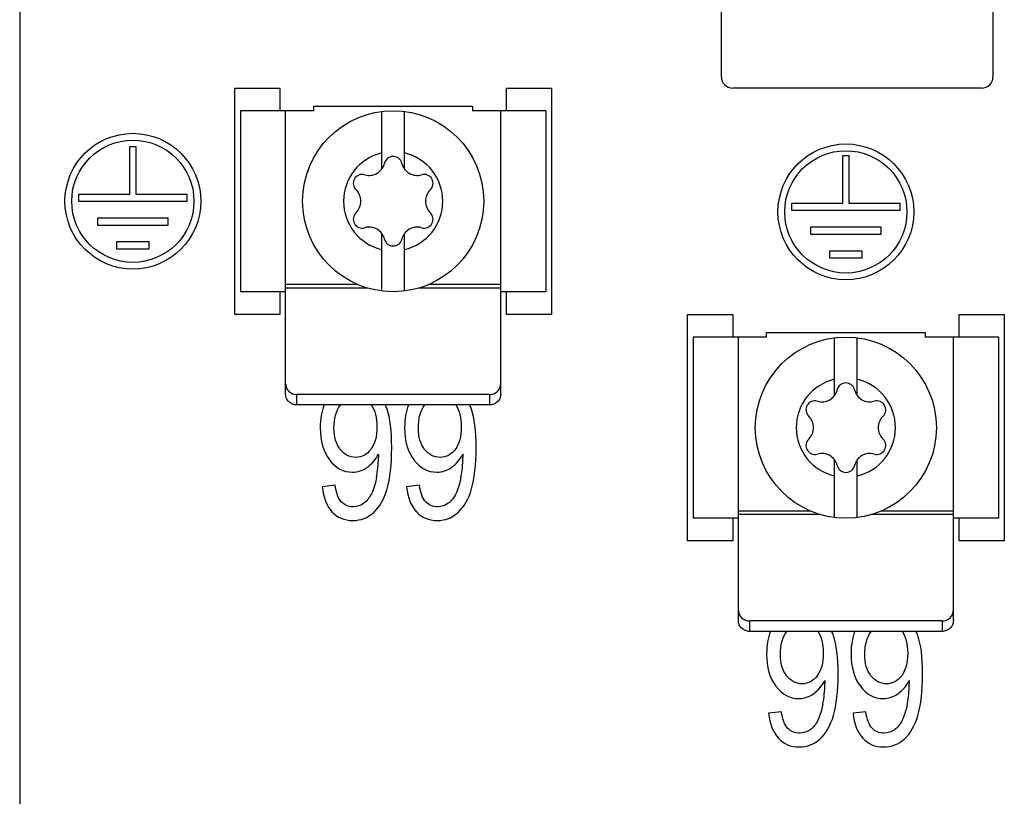
# Model space of a CAD drawing. Units: millimetres. Extents: x 0 to 841, y 0 to 594.
# Drawn here: x 398 to 420, y 383 to 400 of the extents above; entities that cross this region are included whole.
import ezdxf

# ---------------------------------------------------------------- set-up
doc = ezdxf.new("R2010")
doc.units = ezdxf.units.MM
doc.header["$LTSCALE"] = 46.255
doc.layers.get('0').update_dxf_attribs({"linetype": 'CONTINUOUS'})
doc.layers.add('ROUNDS', color=7, linetype='CONTINUOUS')

msp = doc.modelspace()

# ---------------------------------------------------------------- linework, layer by layer
at = {"linetype": 'CONTINUOUS'}
for p, q in [((397.8964, 414.5846), (397.8964, 375.7041)), ((413.3964, 399.0846), (413.3964, 403.3346)), ((419.3964, 403.3346), (419.3964, 399.0846)), ((402.6464, 398.8346), (403.6464, 398.8346)), ((402.6464, 393.8346), (402.6464, 398.8346)), ((403.6464, 398.8346), (403.6464, 398.3346)), ((408.6464, 398.8346), (409.6464, 398.8346)), ((408.6464, 398.3346), (408.6464, 398.8346)), ((409.6464, 398.8346), (409.6464, 393.8346)), ((419.1464, 398.8346), (413.6464, 398.8346)), ((400.4714, 397.5346), (400.3214, 397.5346)), ((400.3214, 397.5346), (400.3214, 396.4846)), ((400.4714, 396.4846), (400.4714, 397.5346)), ((416.2214, 397.3346), (416.0714, 397.3346)), ((416.0714, 397.3346), (416.0714, 396.2846)), ((416.2214, 396.2846), (416.2214, 397.3346)), ((400.3214, 396.4846), (399.1964, 396.4846)), ((399.1964, 396.4846), (399.1964, 396.3346)), ((399.1964, 396.3346), (401.5964, 396.3346)), ((401.5964, 396.4846), (400.4714, 396.4846)), ((401.5964, 396.3346), (401.5964, 396.4846)), ((416.0714, 396.2846), (414.9464, 396.2846)), ((414.9464, 396.2846), (414.9464, 396.1346)), ((414.9464, 396.1346), (417.3464, 396.1346)), ((417.3464, 396.2846), (416.2214, 396.2846)), ((417.3464, 396.1346), (417.3464, 396.2846)), ((401.1764, 395.9596), (399.6164, 395.9596)), ((399.6164, 395.9596), (399.6164, 395.8096)), ((401.1764, 395.8096), (401.1764, 395.9596)), ((399.6164, 395.8096), (401.1764, 395.8096)), ((416.9264, 395.7596), (415.3664, 395.7596)), ((415.3664, 395.7596), (415.3664, 395.6096)), ((416.9264, 395.6096), (416.9264, 395.7596)), ((400.7564, 395.4346), (400.0364, 395.4346)), ((400.0364, 395.4346), (400.0364, 395.2846)), ((400.7564, 395.2846), (400.7564, 395.4346)), ((415.3664, 395.6096), (416.9264, 395.6096)), ((400.0364, 395.2846), (400.7564, 395.2846)), ((416.5064, 395.2346), (415.7864, 395.2346)), ((415.7864, 395.2346), (415.7864, 395.0846)), ((416.5064, 395.0846), (416.5064, 395.2346)), ((415.7864, 395.0846), (416.5064, 395.0846)), ((403.6464, 394.3346), (403.6464, 393.8346)), ((408.6464, 393.8346), (408.6464, 394.3346)), ((403.6464, 393.8346), (402.6464, 393.8346)), ((409.6464, 393.8346), (408.6464, 393.8346)), ((412.6464, 393.8346), (413.6464, 393.8346)), ((412.6464, 388.8346), (412.6464, 393.8346)), ((413.6464, 393.8346), (413.6464, 393.3346)), ((418.6464, 393.8346), (419.6464, 393.8346)), ((418.6464, 393.3346), (418.6464, 393.8346)), ((419.6464, 393.8346), (419.6464, 388.8346)), ((404.863, 390.0611), (404.5797, 390.0283)), ((406.7276, 390.0611), (406.4444, 390.0283)), ((413.6464, 389.3346), (413.6464, 388.8346)), ((418.6464, 388.8346), (418.6464, 389.3346)), ((413.6464, 388.8346), (412.6464, 388.8346)), ((419.6464, 388.8346), (418.6464, 388.8346)), ((414.7238, 385.0611), (414.4406, 385.0283)), ((416.5885, 385.0611), (416.3052, 385.0283))]:
    msp.add_line(p, q, dxfattribs=at)
at = {"color": 7, "linetype": 'CONTINUOUS'}
for p, q in [((404.3964, 398.3346), (402.7714, 398.3346)), ((402.7714, 398.3346), (402.7714, 394.3346)), ((404.3964, 398.4346), (407.8964, 398.4346)), ((404.3964, 398.3346), (404.3964, 398.4346)), ((405.8964, 397.0467), (405.8964, 398.3189)), ((406.3964, 397.0467), (406.3964, 398.3189)), ((407.8964, 398.4346), (407.8964, 398.3346)), ((409.5214, 398.3346), (407.8964, 398.3346)), ((409.5214, 398.3346), (409.5214, 394.3346)), ((405.8964, 394.3503), (405.8964, 395.6226)), ((406.3964, 394.3503), (406.3964, 395.6226)), ((403.7714, 394.3346), (402.7714, 394.3346)), ((409.5214, 394.3346), (408.5214, 394.3346)), ((414.3964, 393.3346), (412.7714, 393.3346)), ((412.7714, 393.3346), (412.7714, 389.3346)), ((414.3964, 393.4346), (417.8964, 393.4346)), ((414.3964, 393.3346), (414.3964, 393.4346)), ((415.8964, 392.0467), (415.8964, 393.3189)), ((416.3964, 392.0467), (416.3964, 393.3189)), ((417.8964, 393.4346), (417.8964, 393.3346)), ((419.5214, 393.3346), (417.8964, 393.3346)), ((419.5214, 393.3346), (419.5214, 389.3346)), ((415.8964, 389.3503), (415.8964, 390.6226)), ((416.3964, 389.3503), (416.3964, 390.6226)), ((413.7714, 389.3346), (412.7714, 389.3346)), ((419.5214, 389.3346), (418.5214, 389.3346))]:
    msp.add_line(p, q, dxfattribs=at)
for centre in [(406.1464, 396.3346), (416.1464, 391.3346)]:
    msp.add_circle(centre, 2, dxfattribs=at)
at = {"linetype": 'CONTINUOUS'}
for centre, radius in [((400.3964, 396.3346), 1.5), ((400.3964, 396.3346), 1.35), ((416.1464, 396.0996), 1.5), ((416.1464, 396.0996), 1.35)]:
    msp.add_circle(centre, radius, dxfattribs=at)
for centre, radius, start, end in [((413.6464, 399.0846), 0.25, 180, 270), ((419.1464, 399.0846), 0.25, 270, 360), ((404.7566, 391.3071), 1.3279, 18.98886, 23.48479), ((406.6213, 391.3071), 1.3279, 18.98886, 23.48481), ((403.5358, 390.67), 2.2849, 348.71142, 0.07373), ((405.4005, 390.67), 2.2849, 348.71139, 0.07373), ((414.6174, 386.3071), 1.3279, 18.98886, 23.48479), ((416.4821, 386.3071), 1.3279, 18.98886, 23.48481), ((413.3966, 385.67), 2.2849, 348.71142, 0.07373), ((415.2613, 385.67), 2.2849, 348.71139, 0.07373)]:
    msp.add_arc(centre, radius, start, end, dxfattribs=at)
at = {"color": 7, "linetype": 'CONTINUOUS'}
for centre, radius, start, end in [((406.1464, 396.3346), 1.0958, 103.18769, 256.81231), ((406.1464, 396.3346), 1.0958, 283.18769, 76.81231), ((405.616, 397.2533), 0.3483, 253.63362, 346.36638), ((406.1464, 397.1246), 0.1975, 13.63362, 166.36638), ((406.6768, 397.2533), 0.3483, 193.63362, 286.36638), ((405.4622, 396.7296), 0.1975, 73.63362, 226.36638), ((406.8305, 396.7296), 0.1975, 313.63362, 106.36638), ((405.0856, 396.3346), 0.3483, 313.63362, 46.36638), ((407.2071, 396.3346), 0.3483, 133.63362, 226.36638), ((405.4622, 395.9396), 0.1975, 133.63362, 286.36638), ((406.8305, 395.9396), 0.1975, 253.63362, 46.36638), ((405.616, 395.416), 0.3483, 13.63362, 106.36638), ((406.6768, 395.416), 0.3483, 73.63362, 166.36638), ((406.1464, 395.5446), 0.1975, 193.63362, 346.36638), ((416.1464, 391.3346), 1.0958, 103.18769, 256.81231), ((416.1464, 391.3346), 1.0958, 283.18769, 76.81231), ((415.616, 392.2533), 0.3483, 253.63362, 346.36638), ((416.1464, 392.1246), 0.1975, 13.63362, 166.36638), ((416.6768, 392.2533), 0.3483, 193.63362, 286.36638), ((415.4622, 391.7296), 0.1975, 73.63362, 226.36638), ((416.8305, 391.7296), 0.1975, 313.63362, 106.36638), ((415.0856, 391.3346), 0.3483, 313.63362, 46.36638), ((417.2071, 391.3346), 0.3483, 133.63362, 226.36638), ((415.4622, 390.9396), 0.1975, 133.63362, 286.36638), ((416.8305, 390.9396), 0.1975, 253.63362, 46.36638), ((415.616, 390.416), 0.3483, 13.63362, 106.36638), ((416.6768, 390.416), 0.3483, 73.63362, 166.36638), ((416.1464, 390.5446), 0.1975, 193.63362, 346.36638)]:
    msp.add_arc(centre, radius, start, end, dxfattribs=at)
at = {"linetype": 'CONTINUOUS'}
for points in [[(404.6197, 391.836), (404.5633, 391.6916), (404.5355, 391.5241), (404.5355, 391.3339)], [(404.8384, 391.3217), (404.8384, 391.5312), (404.8844, 391.701), (404.9795, 391.8351)], [(405.6634, 391.8361), (405.745, 391.7138), (405.7863, 391.5525), (405.7863, 391.3524)], [(406.1137, 390.896), (406.1137, 391.2644), (406.0793, 391.5447), (406.0122, 391.7391)], [(406.4843, 391.836), (406.4279, 391.6916), (406.4002, 391.5241), (406.4002, 391.3339)], [(406.7031, 391.3217), (406.7031, 391.5312), (406.7491, 391.701), (406.8442, 391.8351)], [(407.5281, 391.8361), (407.6096, 391.7138), (407.6509, 391.5525), (407.6509, 391.3524)], [(407.9784, 390.896), (407.9784, 391.2644), (407.944, 391.5447), (407.8769, 391.7391)], [(404.5355, 391.3339), (404.5355, 391.0393), (404.6043, 390.8019), (404.7418, 390.6218)], [(404.9759, 390.8551), (404.8842, 390.9738), (404.8384, 391.1293), (404.8384, 391.3217)], [(405.7863, 391.3524), (405.7863, 391.1395), (405.7421, 390.9738), (405.6537, 390.8551)], [(406.4002, 391.3339), (406.4002, 391.0393), (406.469, 390.8019), (406.6065, 390.6218)], [(406.8406, 390.8551), (406.7489, 390.9738), (406.7031, 391.1293), (406.7031, 391.3217)], [(407.6509, 391.3524), (407.6509, 391.1395), (407.6067, 390.9738), (407.5183, 390.8551)], [(405.3181, 390.6771), (405.1822, 390.6771), (405.0676, 390.7364), (404.9759, 390.8551)], [(405.6537, 390.8551), (405.5653, 390.7364), (405.454, 390.6771), (405.3181, 390.6771)], [(406.0131, 389.9796), (406.0793, 390.2064), (406.1137, 390.5113), (406.1137, 390.896)], [(407.1827, 390.6771), (407.0469, 390.6771), (406.9323, 390.7364), (406.8406, 390.8551)], [(407.5183, 390.8551), (407.4299, 390.7364), (407.3186, 390.6771), (407.1827, 390.6771)], [(407.8778, 389.9796), (407.944, 390.2064), (407.9784, 390.5113), (407.9784, 390.896)], [(405.5767, 390.4601), (405.6782, 390.5338), (405.7601, 390.6279), (405.819, 390.7466)], [(405.819, 390.7466), (405.819, 390.7139), (405.8207, 390.6893), (405.8207, 390.673)], [(407.4414, 390.4601), (407.5429, 390.5338), (407.6248, 390.6279), (407.6837, 390.7466)], [(407.6837, 390.7466), (407.6837, 390.7139), (407.6853, 390.6893), (407.6853, 390.673)], [(404.7418, 390.6218), (404.8793, 390.4417), (405.0463, 390.3517), (405.246, 390.3517)], [(405.246, 390.3517), (405.3639, 390.3517), (405.4752, 390.3865), (405.5767, 390.4601)], [(406.6065, 390.6218), (406.744, 390.4417), (406.911, 390.3517), (407.1107, 390.3517)], [(407.1107, 390.3517), (407.2286, 390.3517), (407.3399, 390.3865), (407.4414, 390.4601)], [(405.7765, 390.2228), (405.747, 390.0754), (405.7093, 389.9567), (405.6662, 389.8712)], [(407.6411, 390.2228), (407.6117, 390.0754), (407.574, 389.9567), (407.5309, 389.8712)], [(404.5797, 390.0283), (404.6027, 389.791), (404.6747, 389.6088), (404.7938, 389.4774)], [(404.9997, 389.6978), (404.9317, 389.7726), (404.8859, 389.8933), (404.863, 390.0611)], [(405.7159, 389.4615), (405.8469, 389.5802), (405.9467, 389.7521), (406.0131, 389.9796)], [(406.4444, 390.0283), (406.4673, 389.791), (406.5394, 389.6088), (406.6585, 389.4774)], [(406.8644, 389.6978), (406.7964, 389.7726), (406.7505, 389.8933), (406.7276, 390.0611)], [(407.5806, 389.4615), (407.7115, 389.5802), (407.8114, 389.7521), (407.8778, 389.9796)], [(405.6662, 389.8712), (405.6226, 389.7848), (405.5669, 389.7153), (405.4985, 389.6633)], [(407.5309, 389.8712), (407.4872, 389.7848), (407.4316, 389.7153), (407.3632, 389.6633)], [(405.2608, 389.5863), (405.1544, 389.5863), (405.0676, 389.6232), (404.9997, 389.6978)], [(405.4985, 389.6633), (405.4294, 389.6109), (405.3508, 389.5863), (405.2608, 389.5863)], [(407.1254, 389.5863), (407.019, 389.5863), (406.9323, 389.6232), (406.8644, 389.6978)], [(407.3632, 389.6633), (407.2941, 389.6109), (407.2155, 389.5863), (407.1254, 389.5863)], [(404.7938, 389.4774), (404.9121, 389.3469), (405.066, 389.2835), (405.2542, 389.2835)], [(405.2542, 389.2835), (405.431, 389.2835), (405.5849, 389.3428), (405.7159, 389.4615)], [(406.6585, 389.4774), (406.7767, 389.3469), (406.9306, 389.2835), (407.1189, 389.2835)], [(407.1189, 389.2835), (407.2957, 389.2835), (407.4496, 389.3428), (407.5806, 389.4615)], [(414.4805, 386.836), (414.4241, 386.6916), (414.3964, 386.5241), (414.3964, 386.3339)], [(414.6992, 386.3217), (414.6992, 386.5312), (414.7453, 386.701), (414.8404, 386.8351)], [(415.5243, 386.8361), (415.6058, 386.7138), (415.6471, 386.5525), (415.6471, 386.3524)], [(415.9746, 385.896), (415.9746, 386.2644), (415.9402, 386.5447), (415.8731, 386.7391)], [(416.3452, 386.836), (416.2888, 386.6916), (416.261, 386.5241), (416.261, 386.3339)], [(416.5639, 386.3217), (416.5639, 386.5312), (416.6099, 386.701), (416.705, 386.8351)], [(417.3889, 386.8361), (417.4705, 386.7138), (417.5118, 386.5525), (417.5118, 386.3524)], [(417.8392, 385.896), (417.8392, 386.2644), (417.8048, 386.5447), (417.7377, 386.7391)], [(414.3964, 386.3339), (414.3964, 386.0393), (414.4651, 385.8019), (414.6027, 385.6218)], [(414.8368, 385.8551), (414.7451, 385.9738), (414.6992, 386.1293), (414.6992, 386.3217)], [(415.6471, 386.3524), (415.6471, 386.1395), (415.6029, 385.9738), (415.5145, 385.8551)], [(416.261, 386.3339), (416.261, 386.0393), (416.3298, 385.8019), (416.4673, 385.6218)], [(416.7014, 385.8551), (416.6097, 385.9738), (416.5639, 386.1293), (416.5639, 386.3217)], [(417.5118, 386.3524), (417.5118, 386.1395), (417.4676, 385.9738), (417.3792, 385.8551)], [(415.1789, 385.6771), (415.043, 385.6771), (414.9284, 385.7364), (414.8368, 385.8551)], [(415.5145, 385.8551), (415.4261, 385.7364), (415.3148, 385.6771), (415.1789, 385.6771)], [(415.874, 384.9796), (415.9402, 385.2064), (415.9746, 385.5113), (415.9746, 385.896)], [(417.0436, 385.6771), (416.9077, 385.6771), (416.7931, 385.7364), (416.7014, 385.8551)], [(417.3792, 385.8551), (417.2908, 385.7364), (417.1795, 385.6771), (417.0436, 385.6771)], [(417.7386, 384.9796), (417.8048, 385.2064), (417.8392, 385.5113), (417.8392, 385.896)], [(415.4376, 385.4601), (415.5391, 385.5338), (415.6209, 385.6279), (415.6799, 385.7466)], [(415.6799, 385.7466), (415.6799, 385.7139), (415.6815, 385.6893), (415.6815, 385.673)], [(417.3022, 385.4601), (417.4037, 385.5338), (417.4856, 385.6279), (417.5445, 385.7466)], [(417.5445, 385.7466), (417.5445, 385.7139), (417.5462, 385.6893), (417.5462, 385.673)], [(414.6027, 385.6218), (414.7402, 385.4417), (414.9072, 385.3517), (415.1069, 385.3517)], [(415.1069, 385.3517), (415.2248, 385.3517), (415.3361, 385.3865), (415.4376, 385.4601)], [(416.4673, 385.6218), (416.6048, 385.4417), (416.7718, 385.3517), (416.9715, 385.3517)], [(416.9715, 385.3517), (417.0894, 385.3517), (417.2007, 385.3865), (417.3022, 385.4601)], [(415.6373, 385.2228), (415.6078, 385.0754), (415.5702, 384.9567), (415.527, 384.8712)], [(417.502, 385.2228), (417.4725, 385.0754), (417.4349, 384.9567), (417.3917, 384.8712)], [(414.4406, 385.0283), (414.4635, 384.791), (414.5355, 384.6088), (414.6547, 384.4774)], [(414.8606, 384.6978), (414.7926, 384.7726), (414.7467, 384.8933), (414.7238, 385.0611)], [(415.5767, 384.4615), (415.7077, 384.5802), (415.8076, 384.7521), (415.874, 384.9796)], [(416.3052, 385.0283), (416.3282, 384.791), (416.4002, 384.6088), (416.5193, 384.4774)], [(416.7252, 384.6978), (416.6572, 384.7726), (416.6114, 384.8933), (416.5885, 385.0611)], [(417.4414, 384.4615), (417.5724, 384.5802), (417.6722, 384.7521), (417.7386, 384.9796)], [(415.527, 384.8712), (415.4834, 384.7848), (415.4278, 384.7153), (415.3594, 384.6633)], [(417.3917, 384.8712), (417.3481, 384.7848), (417.2924, 384.7153), (417.224, 384.6633)], [(415.1216, 384.5863), (415.0152, 384.5863), (414.9284, 384.6232), (414.8606, 384.6978)], [(415.3594, 384.6633), (415.2902, 384.6109), (415.2117, 384.5863), (415.1216, 384.5863)], [(416.9863, 384.5863), (416.8799, 384.5863), (416.7931, 384.6232), (416.7252, 384.6978)], [(417.224, 384.6633), (417.1549, 384.6109), (417.0763, 384.5863), (416.9863, 384.5863)], [(414.6547, 384.4774), (414.7729, 384.3469), (414.9268, 384.2835), (415.1151, 384.2835)], [(415.1151, 384.2835), (415.2919, 384.2835), (415.4458, 384.3428), (415.5767, 384.4615)], [(416.5193, 384.4774), (416.6376, 384.3469), (416.7915, 384.2835), (416.9797, 384.2835)], [(416.9797, 384.2835), (417.1565, 384.2835), (417.3104, 384.3428), (417.4414, 384.4615)]]:
    msp.add_open_spline(points, degree=3, dxfattribs=at)
at = {"layer": 'ROUNDS', "color": 7, "linetype": 'CONTINUOUS'}
for p, q in [((403.7714, 392.0724), (403.7714, 398.3346)), ((408.5214, 392.0724), (408.5214, 398.3346)), ((405.3717, 394.493), (403.7714, 394.493)), ((405.5886, 394.4158), (403.7714, 394.4158)), ((408.5214, 394.4158), (406.7041, 394.4158)), ((408.5214, 394.493), (406.921, 394.493)), ((413.7714, 387.0724), (413.7714, 393.3346)), ((418.5214, 387.0724), (418.5214, 393.3346)), ((408.2714, 392.0664), (404.0214, 392.0664)), ((404.0214, 391.8346), (404.0214, 392.0664)), ((408.2714, 392.0664), (408.2714, 391.8346)), ((408.2714, 391.8346), (404.0214, 391.8346)), ((415.3717, 389.493), (413.7714, 389.493)), ((415.5886, 389.4158), (413.7714, 389.4158)), ((418.5214, 389.4158), (416.7041, 389.4158)), ((418.5214, 389.493), (416.921, 389.493)), ((418.2714, 387.0664), (414.0214, 387.0664)), ((414.0214, 386.8346), (414.0214, 387.0664)), ((418.2714, 387.0664), (418.2714, 386.8346)), ((418.2714, 386.8346), (414.0214, 386.8346))]:
    msp.add_line(p, q, dxfattribs=at)
for points, knots in [([(403.7714, 392.3042), (403.7714, 392.2732), (403.7846, 392.21), (403.8407, 392.131), (403.9238, 392.0786), (403.9889, 392.0664), (404.0214, 392.0664)], [0, 0, 0, 0, 0.2441973, 0.4918082, 0.7442163, 1, 1, 1, 1]), ([(408.2714, 392.0664), (408.3038, 392.0664), (408.369, 392.0786), (408.452, 392.131), (408.5081, 392.21), (408.5214, 392.2732), (408.5214, 392.3042)], [0, 0, 0, 0, 0.2557837, 0.5081918, 0.7558027, 1, 1, 1, 1]), ([(404.0214, 391.8346), (403.9889, 391.8346), (403.9238, 391.8468), (403.8407, 391.8992), (403.7846, 391.9783), (403.7714, 392.0414), (403.7714, 392.0724)], [0, 0, 0, 0, 0.2557837, 0.5081918, 0.7558027, 1, 1, 1, 1]), ([(408.5214, 392.0724), (408.5214, 392.0414), (408.5081, 391.9783), (408.452, 391.8992), (408.369, 391.8468), (408.3038, 391.8346), (408.2714, 391.8346)], [0, 0, 0, 0, 0.2441973, 0.4918082, 0.7442163, 1, 1, 1, 1]), ([(413.7714, 387.3042), (413.7714, 387.2732), (413.7846, 387.21), (413.8407, 387.131), (413.9238, 387.0786), (413.9889, 387.0664), (414.0214, 387.0664)], [0, 0, 0, 0, 0.2441973, 0.4918082, 0.7442163, 1, 1, 1, 1]), ([(418.2714, 387.0664), (418.3038, 387.0664), (418.369, 387.0786), (418.452, 387.131), (418.5081, 387.21), (418.5214, 387.2732), (418.5214, 387.3042)], [0, 0, 0, 0, 0.2557837, 0.5081918, 0.7558027, 1, 1, 1, 1]), ([(414.0214, 386.8346), (413.9889, 386.8346), (413.9238, 386.8468), (413.8407, 386.8992), (413.7846, 386.9783), (413.7714, 387.0414), (413.7714, 387.0724)], [0, 0, 0, 0, 0.2557837, 0.5081918, 0.7558027, 1, 1, 1, 1]), ([(418.5214, 387.0724), (418.5214, 387.0414), (418.5081, 386.9783), (418.452, 386.8992), (418.369, 386.8468), (418.3038, 386.8346), (418.2714, 386.8346)], [0, 0, 0, 0, 0.2441973, 0.4918082, 0.7442163, 1, 1, 1, 1])]:
    msp.add_open_spline(points, degree=3, knots=knots, dxfattribs=at)

doc.saveas('drawing.dxf')
